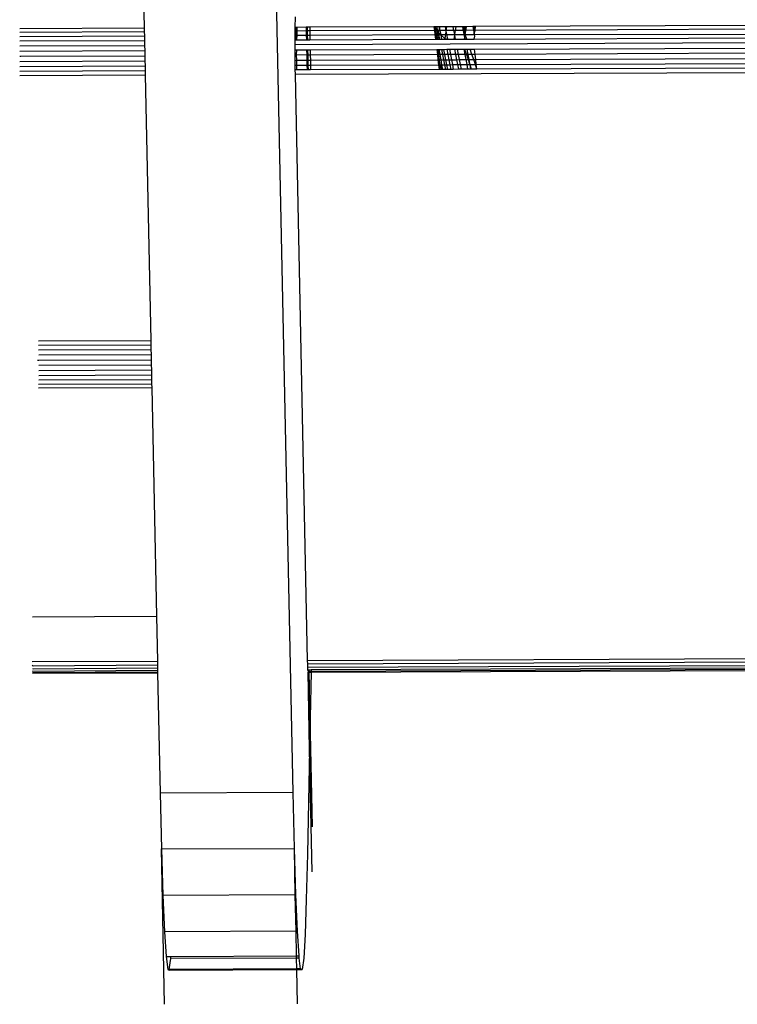
# Model space of a CAD drawing. Units: metres. Extents: x -1.86 to 2.32, y -1.74 to 2.17.
# Drawn here: x 0.34 to 0.38, y 0.07 to 0.13 of the extents above; entities that cross this region are included whole.
import ezdxf

# ---------------------------------------------------------------- set-up
doc = ezdxf.new("R2010")
doc.units = ezdxf.units.M

msp = doc.modelspace()

# ---------------------------------------------------------------- linework, layer by layer
for p, q in [((0.351656, 0.082743), (0.34951, 0.185512)), ((0.34241, 0.142474), (0.342697, 0.128711)), ((0.351787, 0.128748), (0.3518, 0.129391)), ((0.335209, 0.12846), (0.342702, 0.128491)), ((0.335213, 0.12868), (0.342697, 0.128711)), ((0.342697, 0.128711), (0.342702, 0.128491)), ((0.342702, 0.128491), (0.342707, 0.128239)), ((0.351781, 0.128276), (0.351783, 0.128528)), ((0.351783, 0.128528), (0.351787, 0.128748)), ((0.351818, 0.128528), (0.351783, 0.128528)), ((0.351813, 0.128748), (0.351787, 0.128748)), ((0.351813, 0.128748), (0.351818, 0.128528)), ((0.35188, 0.128748), (0.351813, 0.128748)), ((0.351818, 0.128528), (0.351823, 0.128276)), ((0.351876, 0.128528), (0.351818, 0.128528)), ((0.351876, 0.128528), (0.351871, 0.128276)), ((0.35188, 0.128748), (0.351876, 0.128528)), ((0.352445, 0.128531), (0.351876, 0.128528)), ((0.35244, 0.128751), (0.35188, 0.128748)), ((0.35244, 0.128751), (0.352445, 0.128531)), ((0.352518, 0.128751), (0.35244, 0.128751)), ((0.352445, 0.128531), (0.35245, 0.128279)), ((0.352523, 0.128531), (0.352445, 0.128531)), ((0.352655, 0.128752), (0.352518, 0.128751)), ((0.352523, 0.128531), (0.352518, 0.128751)), ((0.352659, 0.128532), (0.352523, 0.128531)), ((0.352528, 0.128279), (0.352523, 0.128531)), ((0.360127, 0.128782), (0.352655, 0.128752)), ((0.352655, 0.128752), (0.352659, 0.128532)), ((0.360154, 0.128562), (0.352659, 0.128532)), ((0.352659, 0.128532), (0.352664, 0.12828)), ((0.360127, 0.128782), (0.360154, 0.128562)), ((0.360165, 0.128782), (0.360127, 0.128782)), ((0.360208, 0.128563), (0.360154, 0.128562)), ((0.360154, 0.128562), (0.360186, 0.12831)), ((0.360233, 0.128674), (0.360165, 0.128782)), ((0.360165, 0.128782), (0.360208, 0.128563)), ((0.360219, 0.128782), (0.360165, 0.128782)), ((0.360208, 0.128563), (0.360278, 0.128311)), ((0.360247, 0.128563), (0.360208, 0.128563)), ((0.360306, 0.128783), (0.360219, 0.128782)), ((0.360233, 0.128674), (0.360219, 0.128782)), ((0.360247, 0.128563), (0.360233, 0.128674)), ((0.360324, 0.128563), (0.360233, 0.128674)), ((0.360278, 0.128311), (0.360247, 0.128563)), ((0.360324, 0.128563), (0.360247, 0.128563)), ((0.360468, 0.128784), (0.360306, 0.128783)), ((0.360306, 0.128783), (0.360324, 0.128563)), ((0.360324, 0.128563), (0.360328, 0.128522)), ((0.360422, 0.128563), (0.360324, 0.128563)), ((0.360328, 0.128522), (0.360346, 0.128311)), ((0.360392, 0.12842), (0.360328, 0.128522)), ((0.360422, 0.128563), (0.360392, 0.12842)), ((0.360468, 0.128784), (0.360422, 0.128563)), ((0.36051, 0.128564), (0.360422, 0.128563)), ((0.3608, 0.128785), (0.360468, 0.128784)), ((0.36051, 0.128564), (0.360468, 0.128784)), ((0.360842, 0.128565), (0.36051, 0.128564)), ((0.360559, 0.128312), (0.36051, 0.128564)), ((0.3608, 0.128785), (0.360842, 0.128565)), ((0.360888, 0.128785), (0.3608, 0.128785)), ((0.360849, 0.128529), (0.360816, 0.128313)), ((0.360888, 0.128785), (0.360842, 0.128565)), ((0.36131, 0.128567), (0.360842, 0.128565)), ((0.360842, 0.128565), (0.360849, 0.128529)), ((0.360849, 0.128529), (0.360891, 0.128313)), ((0.361267, 0.128787), (0.360888, 0.128785)), ((0.361267, 0.128787), (0.36131, 0.128567)), ((0.361439, 0.128787), (0.361267, 0.128787)), ((0.36131, 0.128567), (0.361358, 0.128315)), ((0.361406, 0.128567), (0.36131, 0.128567)), ((0.361406, 0.128567), (0.361358, 0.128315)), ((0.361439, 0.128787), (0.361406, 0.128567)), ((0.361882, 0.128569), (0.361406, 0.128567)), ((0.361839, 0.128789), (0.361439, 0.128787)), ((0.361949, 0.12879), (0.361839, 0.128789)), ((0.361839, 0.128789), (0.361882, 0.128569)), ((0.361976, 0.12857), (0.361882, 0.128569)), ((0.361882, 0.128569), (0.36193, 0.128317)), ((0.361976, 0.12857), (0.361949, 0.12879)), ((0.362011, 0.12879), (0.361949, 0.12879)), ((0.362003, 0.128394), (0.361976, 0.12857)), ((0.362029, 0.12857), (0.361976, 0.12857)), ((0.362029, 0.12857), (0.362003, 0.128394)), ((0.362011, 0.12879), (0.362029, 0.12857)), ((0.362063, 0.12879), (0.362011, 0.12879)), ((0.362063, 0.12879), (0.362029, 0.12857)), ((0.362519, 0.128572), (0.362029, 0.12857)), ((0.362476, 0.128792), (0.362063, 0.12879)), ((0.362476, 0.128792), (0.362519, 0.128572)), ((0.362541, 0.128792), (0.362476, 0.128792)), ((0.362519, 0.128572), (0.362558, 0.128367)), ((0.362563, 0.128572), (0.362519, 0.128572)), ((0.362541, 0.128792), (0.362566, 0.128717)), ((0.362568, 0.128792), (0.362541, 0.128792)), ((0.362558, 0.128367), (0.362563, 0.128572)), ((0.362558, 0.128367), (0.362617, 0.128564)), ((0.362563, 0.128572), (0.362566, 0.128717)), ((0.362617, 0.128564), (0.362563, 0.128572)), ((0.362566, 0.128717), (0.362568, 0.128792)), ((0.362566, 0.128717), (0.362617, 0.128564)), ((0.362636, 0.128792), (0.362568, 0.128792)), ((0.362617, 0.128564), (0.362636, 0.128792)), ((0.381662, 0.12865), (0.362617, 0.128564)), ((0.381726, 0.12887), (0.362636, 0.128792)), ((0.335205, 0.12793), (0.342713, 0.12796)), ((0.335206, 0.128208), (0.342707, 0.128239)), ((0.342707, 0.128239), (0.342713, 0.12796)), ((0.342713, 0.12796), (0.342719, 0.127663)), ((0.351778, 0.1277), (0.351779, 0.127998)), ((0.420697, 0.127982), (0.351778, 0.1277)), ((0.351779, 0.127998), (0.351781, 0.128276)), ((0.351779, 0.127998), (0.351829, 0.127998)), ((0.351781, 0.128276), (0.351823, 0.128276)), ((0.351823, 0.128276), (0.351829, 0.127998)), ((0.351823, 0.128276), (0.351871, 0.128276)), ((0.351829, 0.127998), (0.351866, 0.127998)), ((0.351871, 0.128276), (0.351866, 0.127998)), ((0.351866, 0.127998), (0.352456, 0.128)), ((0.351871, 0.128276), (0.35245, 0.128279)), ((0.35245, 0.128279), (0.352456, 0.128)), ((0.35245, 0.128279), (0.352528, 0.128279)), ((0.352456, 0.128), (0.352534, 0.128001)), ((0.352528, 0.128279), (0.352664, 0.12828)), ((0.352534, 0.128001), (0.352528, 0.128279)), ((0.352534, 0.128001), (0.35267, 0.128001)), ((0.352664, 0.12828), (0.360186, 0.12831)), ((0.352664, 0.12828), (0.35267, 0.128001)), ((0.35267, 0.128001), (0.36022, 0.128032)), ((0.360186, 0.12831), (0.360278, 0.128311)), ((0.360186, 0.12831), (0.36022, 0.128032)), ((0.36022, 0.128032), (0.360312, 0.128032)), ((0.360312, 0.128032), (0.360278, 0.128311)), ((0.360278, 0.128311), (0.360346, 0.128311)), ((0.360312, 0.128032), (0.360369, 0.128033)), ((0.360346, 0.128311), (0.360369, 0.128033)), ((0.360346, 0.128311), (0.360413, 0.128311)), ((0.360369, 0.128033), (0.360466, 0.128033)), ((0.360392, 0.12842), (0.360413, 0.128311)), ((0.360519, 0.128312), (0.360392, 0.12842)), ((0.360413, 0.128311), (0.360519, 0.128312)), ((0.360413, 0.128311), (0.360466, 0.128033)), ((0.360466, 0.128033), (0.360612, 0.128034)), ((0.360566, 0.128272), (0.360519, 0.128312)), ((0.360519, 0.128312), (0.360559, 0.128312)), ((0.360559, 0.128312), (0.360816, 0.128313)), ((0.360566, 0.128272), (0.360559, 0.128312)), ((0.360612, 0.128034), (0.360566, 0.128272)), ((0.360783, 0.128089), (0.360566, 0.128272)), ((0.360612, 0.128034), (0.360793, 0.128034)), ((0.360816, 0.128313), (0.360783, 0.128089)), ((0.360891, 0.128035), (0.360783, 0.128089)), ((0.360783, 0.128089), (0.360793, 0.128034)), ((0.360793, 0.128034), (0.360891, 0.128035)), ((0.360816, 0.128313), (0.360891, 0.128313)), ((0.360891, 0.128313), (0.361358, 0.128315)), ((0.360891, 0.128313), (0.360944, 0.128035)), ((0.360891, 0.128035), (0.360944, 0.128035)), ((0.360944, 0.128035), (0.361326, 0.128037)), ((0.361364, 0.128289), (0.361326, 0.128037)), ((0.361326, 0.128037), (0.361412, 0.128037)), ((0.361358, 0.128315), (0.36193, 0.128317)), ((0.361358, 0.128315), (0.361364, 0.128289)), ((0.361364, 0.128289), (0.361412, 0.128037)), ((0.361412, 0.128037), (0.361949, 0.128039)), ((0.36193, 0.128317), (0.361991, 0.128318)), ((0.36193, 0.128317), (0.361965, 0.12814)), ((0.361965, 0.12814), (0.361949, 0.128039)), ((0.361949, 0.128039), (0.361984, 0.128039)), ((0.361991, 0.128318), (0.361965, 0.12814)), ((0.361965, 0.12814), (0.361984, 0.128039)), ((0.361984, 0.128039), (0.36211, 0.12804)), ((0.361991, 0.128318), (0.362002, 0.128361)), ((0.362017, 0.128318), (0.361991, 0.128318)), ((0.362002, 0.128361), (0.362003, 0.128394)), ((0.362002, 0.128361), (0.362017, 0.128318)), ((0.362017, 0.128318), (0.362567, 0.12832)), ((0.36211, 0.12804), (0.362017, 0.128318)), ((0.36211, 0.12804), (0.362551, 0.128042)), ((0.362551, 0.128042), (0.362588, 0.12821)), ((0.362551, 0.128042), (0.381571, 0.128119)), ((0.362558, 0.128367), (0.362567, 0.12832)), ((0.362567, 0.12832), (0.383164, 0.128335)), ((0.362588, 0.12821), (0.362567, 0.12832)), ((0.335204, 0.127632), (0.342719, 0.127663)), ((0.335204, 0.127323), (0.342725, 0.127353)), ((0.342719, 0.127663), (0.342725, 0.127353)), ((0.342725, 0.127353), (0.342732, 0.12704)), ((0.351778, 0.12739), (0.351778, 0.1277)), ((0.351778, 0.12739), (0.351854, 0.127391)), ((0.35178, 0.127077), (0.351778, 0.12739)), ((0.351854, 0.127391), (0.351848, 0.127092)), ((0.351854, 0.127391), (0.352468, 0.127393)), ((0.352468, 0.127393), (0.352547, 0.127394)), ((0.352468, 0.127393), (0.352475, 0.127079)), ((0.352553, 0.12708), (0.352547, 0.127394)), ((0.352547, 0.127394), (0.352683, 0.127394)), ((0.352683, 0.127394), (0.360295, 0.127425)), ((0.352683, 0.127394), (0.35269, 0.12708)), ((0.360295, 0.127425), (0.360387, 0.127426)), ((0.360295, 0.127425), (0.360334, 0.127112)), ((0.360426, 0.127112), (0.360387, 0.127426)), ((0.360387, 0.127426), (0.360421, 0.127426)), ((0.360421, 0.127426), (0.360426, 0.127112)), ((0.360421, 0.127426), (0.360478, 0.127112)), ((0.360421, 0.127426), (0.360583, 0.127426)), ((0.360583, 0.127426), (0.360729, 0.127427)), ((0.360583, 0.127426), (0.360644, 0.127113)), ((0.360729, 0.127427), (0.36091, 0.127428)), ((0.36079, 0.127113), (0.360729, 0.127427)), ((0.36091, 0.127428), (0.36097, 0.127114)), ((0.36091, 0.127428), (0.361061, 0.127428)), ((0.361061, 0.127428), (0.361373, 0.12743)), ((0.361061, 0.127428), (0.361122, 0.127115)), ((0.361373, 0.12743), (0.361434, 0.127116)), ((0.361373, 0.12743), (0.361529, 0.12743)), ((0.361529, 0.12743), (0.361942, 0.127432)), ((0.361529, 0.12743), (0.361589, 0.127117)), ((0.362003, 0.127118), (0.361942, 0.127432)), ((0.361942, 0.127432), (0.361977, 0.127432)), ((0.361977, 0.127432), (0.362101, 0.127433)), ((0.361977, 0.127432), (0.362081, 0.127119)), ((0.362101, 0.127433), (0.362313, 0.127434)), ((0.362101, 0.127433), (0.362161, 0.127119)), ((0.362313, 0.127434), (0.362564, 0.127435)), ((0.362417, 0.12712), (0.362313, 0.127434)), ((0.362564, 0.127435), (0.381533, 0.127512)), ((0.362603, 0.127121), (0.362564, 0.127435)), ((0.335205, 0.127009), (0.335273, 0.127024)), ((0.335207, 0.126698), (0.342738, 0.126729)), ((0.335273, 0.127024), (0.342732, 0.12704)), ((0.342732, 0.12704), (0.342738, 0.126729)), ((0.342738, 0.126729), (0.342745, 0.12643)), ((0.351848, 0.127092), (0.35178, 0.127077)), ((0.351782, 0.126766), (0.35178, 0.127077)), ((0.351782, 0.126766), (0.351854, 0.126767)), ((0.351785, 0.126467), (0.351782, 0.126766)), ((0.351848, 0.127092), (0.351854, 0.126767)), ((0.352475, 0.127079), (0.351848, 0.127092)), ((0.351854, 0.126767), (0.352481, 0.126769)), ((0.351854, 0.126767), (0.351861, 0.126467)), ((0.352553, 0.12708), (0.352475, 0.127079)), ((0.352475, 0.127079), (0.352481, 0.126769)), ((0.352481, 0.126769), (0.352488, 0.12647)), ((0.352481, 0.126769), (0.35256, 0.126769)), ((0.35269, 0.12708), (0.352553, 0.12708)), ((0.35256, 0.126769), (0.352553, 0.12708)), ((0.35256, 0.126769), (0.352696, 0.12677)), ((0.352566, 0.12647), (0.35256, 0.126769)), ((0.360334, 0.127112), (0.35269, 0.12708)), ((0.35269, 0.12708), (0.352696, 0.12677)), ((0.352696, 0.12677), (0.360372, 0.126801)), ((0.352696, 0.12677), (0.352702, 0.126471)), ((0.360334, 0.127112), (0.360372, 0.126801)), ((0.360426, 0.127112), (0.360334, 0.127112)), ((0.360372, 0.126801), (0.360464, 0.126802)), ((0.360372, 0.126801), (0.360409, 0.126502)), ((0.360464, 0.126802), (0.360426, 0.127112)), ((0.360478, 0.127112), (0.360426, 0.127112)), ((0.360493, 0.126569), (0.360464, 0.126802)), ((0.360464, 0.126802), (0.360535, 0.126802)), ((0.360644, 0.127113), (0.360478, 0.127112)), ((0.360478, 0.127112), (0.360535, 0.126802)), ((0.360535, 0.126802), (0.360704, 0.126803)), ((0.360535, 0.126802), (0.360589, 0.126503)), ((0.360644, 0.127113), (0.360704, 0.126803)), ((0.36079, 0.127113), (0.360644, 0.127113)), ((0.360704, 0.126803), (0.360761, 0.126504)), ((0.360704, 0.126803), (0.360849, 0.126803)), ((0.36097, 0.127114), (0.36079, 0.127113)), ((0.360849, 0.126803), (0.36079, 0.127113)), ((0.360849, 0.126803), (0.36103, 0.126804)), ((0.360907, 0.126504), (0.360849, 0.126803)), ((0.361122, 0.127115), (0.36097, 0.127114)), ((0.36097, 0.127114), (0.36103, 0.126804)), ((0.36103, 0.126804), (0.361181, 0.126805)), ((0.36103, 0.126804), (0.361088, 0.126505)), ((0.361434, 0.127116), (0.361122, 0.127115)), ((0.361122, 0.127115), (0.361181, 0.126805)), ((0.361181, 0.126805), (0.361494, 0.126806)), ((0.361181, 0.126805), (0.361239, 0.126506)), ((0.361589, 0.127117), (0.361434, 0.127116)), ((0.361434, 0.127116), (0.361494, 0.126806)), ((0.361494, 0.126806), (0.361649, 0.126807)), ((0.361494, 0.126806), (0.361551, 0.126507)), ((0.362003, 0.127118), (0.361589, 0.127117)), ((0.361589, 0.127117), (0.361649, 0.126807)), ((0.361649, 0.126807), (0.362062, 0.126808)), ((0.361649, 0.126807), (0.361707, 0.126507)), ((0.362081, 0.127119), (0.362003, 0.127118)), ((0.362062, 0.126808), (0.362003, 0.127118)), ((0.362062, 0.126808), (0.362184, 0.126809)), ((0.36212, 0.126509), (0.362062, 0.126808)), ((0.362081, 0.127119), (0.362184, 0.126809)), ((0.362161, 0.127119), (0.362081, 0.127119)), ((0.362417, 0.12712), (0.362161, 0.127119)), ((0.362161, 0.127119), (0.362221, 0.126809)), ((0.362184, 0.126809), (0.362272, 0.126548)), ((0.362184, 0.126809), (0.362221, 0.126809)), ((0.362221, 0.126809), (0.36252, 0.12681)), ((0.362221, 0.126809), (0.362272, 0.126548)), ((0.362603, 0.127121), (0.362417, 0.12712)), ((0.36252, 0.12681), (0.362417, 0.12712)), ((0.36252, 0.12681), (0.362641, 0.126811)), ((0.36262, 0.126511), (0.36252, 0.12681)), ((0.381527, 0.127198), (0.362603, 0.127121)), ((0.362641, 0.126811), (0.362603, 0.127121)), ((0.362641, 0.126811), (0.381521, 0.126888)), ((0.362678, 0.126511), (0.362641, 0.126811)), ((0.335211, 0.126399), (0.342745, 0.12643)), ((0.335214, 0.126118), (0.34275, 0.126149)), ((0.342745, 0.12643), (0.34275, 0.126149)), ((0.34275, 0.126149), (0.342756, 0.125894)), ((0.351789, 0.126392), (0.351785, 0.126467)), ((0.351785, 0.126467), (0.351861, 0.126467)), ((0.351789, 0.126186), (0.351789, 0.126392)), ((0.351793, 0.12593), (0.351789, 0.126186)), ((0.351867, 0.126186), (0.351789, 0.126186)), ((0.351793, 0.12593), (0.420734, 0.126212)), ((0.351861, 0.126467), (0.352488, 0.12647)), ((0.351861, 0.126467), (0.351867, 0.126186)), ((0.352493, 0.126189), (0.351867, 0.126186)), ((0.352488, 0.12647), (0.352493, 0.126189)), ((0.352488, 0.12647), (0.352566, 0.12647)), ((0.352572, 0.126189), (0.352493, 0.126189)), ((0.352566, 0.12647), (0.352702, 0.126471)), ((0.352572, 0.126189), (0.352566, 0.12647)), ((0.352708, 0.12619), (0.352572, 0.126189)), ((0.352702, 0.126471), (0.360409, 0.126502)), ((0.352702, 0.126471), (0.352708, 0.12619)), ((0.360444, 0.126221), (0.352708, 0.12619)), ((0.360409, 0.126502), (0.360444, 0.126221)), ((0.360409, 0.126502), (0.360492, 0.126502)), ((0.360486, 0.126222), (0.360444, 0.126221)), ((0.360486, 0.126222), (0.360492, 0.126502)), ((0.360609, 0.126222), (0.360486, 0.126222)), ((0.360492, 0.126502), (0.360493, 0.126569)), ((0.360492, 0.126502), (0.360521, 0.126503)), ((0.360609, 0.126222), (0.360492, 0.126502)), ((0.360521, 0.126503), (0.360493, 0.126569)), ((0.360641, 0.126222), (0.360521, 0.126503)), ((0.360521, 0.126503), (0.360589, 0.126503)), ((0.360589, 0.126503), (0.360761, 0.126504)), ((0.360589, 0.126503), (0.360641, 0.126222)), ((0.360641, 0.126222), (0.360609, 0.126222)), ((0.360815, 0.126223), (0.360641, 0.126222)), ((0.360761, 0.126504), (0.360815, 0.126223)), ((0.360761, 0.126504), (0.360907, 0.126504)), ((0.360961, 0.126224), (0.360815, 0.126223)), ((0.360907, 0.126504), (0.361088, 0.126505)), ((0.360961, 0.126224), (0.360907, 0.126504)), ((0.361142, 0.126224), (0.360961, 0.126224)), ((0.361088, 0.126505), (0.361239, 0.126506)), ((0.361088, 0.126505), (0.361142, 0.126224)), ((0.361293, 0.126225), (0.361142, 0.126224)), ((0.361239, 0.126506), (0.361551, 0.126507)), ((0.361239, 0.126506), (0.361293, 0.126225)), ((0.361605, 0.126226), (0.361293, 0.126225)), ((0.361551, 0.126507), (0.361605, 0.126226)), ((0.361551, 0.126507), (0.361707, 0.126507)), ((0.361761, 0.126227), (0.361605, 0.126226)), ((0.361707, 0.126507), (0.36212, 0.126509)), ((0.361707, 0.126507), (0.361761, 0.126227)), ((0.362174, 0.126228), (0.361761, 0.126227)), ((0.36212, 0.126509), (0.362279, 0.12651)), ((0.362174, 0.126228), (0.36212, 0.126509)), ((0.362333, 0.126229), (0.362174, 0.126228)), ((0.362272, 0.126548), (0.362279, 0.12651)), ((0.362279, 0.12651), (0.36262, 0.126511)), ((0.362279, 0.12651), (0.362333, 0.126229)), ((0.362279, 0.12651), (0.362378, 0.126229)), ((0.362378, 0.126229), (0.362333, 0.126229)), ((0.362713, 0.126231), (0.362378, 0.126229)), ((0.362713, 0.126231), (0.36262, 0.126511)), ((0.36262, 0.126511), (0.362678, 0.126511)), ((0.362678, 0.126511), (0.381515, 0.126588)), ((0.362713, 0.126231), (0.362678, 0.126511)), ((0.381509, 0.126308), (0.362713, 0.126231)), ((0.335219, 0.125863), (0.342756, 0.125894)), ((0.342756, 0.125894), (0.343089, 0.109921)), ((0.352529, 0.090684), (0.351793, 0.12593)), ((0.336336, 0.109894), (0.343089, 0.109921)), ((0.336341, 0.109638), (0.343095, 0.109666)), ((0.343089, 0.109921), (0.343095, 0.109666)), ((0.343095, 0.109666), (0.3431, 0.109385)), ((0.336345, 0.109357), (0.3431, 0.109385)), ((0.336348, 0.109058), (0.343107, 0.109085)), ((0.3431, 0.109385), (0.343107, 0.109085)), ((0.343107, 0.109085), (0.343113, 0.10876)), ((0.336282, 0.108732), (0.33635, 0.108747)), ((0.33635, 0.108747), (0.343113, 0.10876)), ((0.336352, 0.108434), (0.34312, 0.108461)), ((0.343113, 0.10876), (0.34312, 0.108461)), ((0.34312, 0.108461), (0.343126, 0.108152)), ((0.336351, 0.107826), (0.343132, 0.107854)), ((0.336352, 0.108124), (0.343126, 0.108152)), ((0.343126, 0.108152), (0.343132, 0.107854)), ((0.343132, 0.107854), (0.343138, 0.107576)), ((0.336346, 0.107296), (0.343143, 0.107324)), ((0.336349, 0.107548), (0.343138, 0.107576)), ((0.343138, 0.107576), (0.343143, 0.107324)), ((0.343143, 0.107324), (0.343148, 0.107104)), ((0.336343, 0.107076), (0.343148, 0.107104)), ((0.343148, 0.107104), (0.343435, 0.093341)), ((0.335977, 0.093311), (0.343435, 0.093341)), ((0.343435, 0.093341), (0.343492, 0.090647)), ((0.335955, 0.090617), (0.343492, 0.090647)), ((0.343492, 0.090647), (0.343496, 0.090424)), ((0.352529, 0.090684), (0.42147, 0.090966)), ((0.352535, 0.09046), (0.352529, 0.090684)), ((0.421474, 0.090742), (0.352535, 0.09046)), ((0.33596, 0.090393), (0.336012, 0.090369)), ((0.335966, 0.090206), (0.336008, 0.090187)), ((0.335972, 0.090061), (0.336003, 0.090047)), ((0.335979, 0.089961), (0.343505, 0.089992)), ((0.336003, 0.090047), (0.343503, 0.090092)), ((0.336008, 0.090187), (0.3435, 0.090237)), ((0.336012, 0.090369), (0.343496, 0.090424)), ((0.343496, 0.090424), (0.3435, 0.090237)), ((0.3435, 0.090237), (0.343503, 0.090092)), ((0.343503, 0.090092), (0.343505, 0.089992)), ((0.343505, 0.089992), (0.343506, 0.08994)), ((0.35254, 0.090274), (0.352535, 0.09046)), ((0.35254, 0.090274), (0.421478, 0.090556)), ((0.352547, 0.090129), (0.35254, 0.090274)), ((0.352572, 0.090021), (0.352547, 0.090129)), ((0.352547, 0.090129), (0.352577, 0.090115)), ((0.352572, 0.090021), (0.352566, 0.089974)), ((0.352577, 0.090115), (0.352572, 0.090021)), ((0.352621, 0.090021), (0.352572, 0.090021)), ((0.352577, 0.090115), (0.352619, 0.090129)), ((0.352619, 0.090129), (0.352736, 0.09013)), ((0.352621, 0.090021), (0.352619, 0.090129)), ((0.352622, 0.089975), (0.352621, 0.090021)), ((0.352734, 0.090021), (0.352621, 0.090021)), ((0.352733, 0.089975), (0.421484, 0.090259)), ((0.352734, 0.090021), (0.352733, 0.089975)), ((0.421483, 0.090311), (0.352734, 0.090021)), ((0.352736, 0.09013), (0.352734, 0.090021)), ((0.352736, 0.09013), (0.421481, 0.090411)), ((0.335985, 0.089909), (0.343506, 0.08994)), ((0.343506, 0.08994), (0.343657, 0.082711)), ((0.352566, 0.089974), (0.352622, 0.089975)), ((0.352641, 0.085321), (0.352566, 0.089974)), ((0.352679, 0.087248), (0.352622, 0.089975)), ((0.352622, 0.089975), (0.352733, 0.089975)), ((0.352733, 0.089975), (0.352679, 0.087248)), ((0.352679, 0.087248), (0.352641, 0.085321)), ((0.352817, 0.080676), (0.352679, 0.087248)), ((0.352641, 0.085321), (0.352517, 0.079034)), ((0.352794, 0.077982), (0.352641, 0.085321)), ((0.351656, 0.082743), (0.343657, 0.082711)), ((0.343657, 0.082711), (0.343737, 0.079352)), ((0.351735, 0.079385), (0.351656, 0.082743)), ((0.343737, 0.079352), (0.351735, 0.079385)), ((0.343737, 0.079352), (0.343824, 0.076551)), ((0.343922, 0.070008), (0.343737, 0.079352)), ((0.351823, 0.076583), (0.351735, 0.079385)), ((0.351784, 0.076583), (0.351735, 0.079385)), ((0.352517, 0.079034), (0.352451, 0.076301)), ((0.351784, 0.076583), (0.343824, 0.076551)), ((0.343824, 0.076551), (0.343917, 0.074376)), ((0.351823, 0.076583), (0.351784, 0.076583)), ((0.35183, 0.074408), (0.351784, 0.076583)), ((0.351915, 0.074409), (0.351823, 0.076583)), ((0.352451, 0.076301), (0.352375, 0.074202)), ((0.35183, 0.074408), (0.343917, 0.074376)), ((0.343917, 0.074376), (0.344012, 0.072881)), ((0.351915, 0.074409), (0.35183, 0.074408)), ((0.351861, 0.072913), (0.35183, 0.074408)), ((0.35201, 0.072914), (0.351915, 0.074409)), ((0.352375, 0.074202), (0.352291, 0.072787)), ((0.344012, 0.072881), (0.344301, 0.072882)), ((0.344012, 0.072881), (0.344108, 0.072103)), ((0.344293, 0.072755), (0.344301, 0.072882)), ((0.344301, 0.072882), (0.351861, 0.072913)), ((0.351861, 0.072913), (0.35201, 0.072914)), ((0.351863, 0.072786), (0.351861, 0.072913)), ((0.352026, 0.072786), (0.35201, 0.072914)), ((0.344208, 0.072103), (0.344293, 0.072755)), ((0.351863, 0.072786), (0.344293, 0.072755)), ((0.352026, 0.072786), (0.351863, 0.072786)), ((0.351877, 0.072134), (0.351863, 0.072786)), ((0.352107, 0.072135), (0.352026, 0.072786)), ((0.352291, 0.072787), (0.352201, 0.072093)), ((0.344108, 0.072103), (0.344203, 0.07206)), ((0.344208, 0.072103), (0.344108, 0.072103)), ((0.344203, 0.07206), (0.344208, 0.072103)), ((0.344203, 0.07206), (0.351878, 0.072092)), ((0.351877, 0.072134), (0.344208, 0.072103)), ((0.352107, 0.072135), (0.351877, 0.072134)), ((0.351878, 0.072092), (0.351877, 0.072134)), ((0.351878, 0.072092), (0.352201, 0.072093)), ((0.351921, 0.070041), (0.351878, 0.072092)), ((0.352201, 0.072093), (0.352107, 0.072135))]:
    msp.add_line(p, q)

doc.saveas('drawing.dxf')
